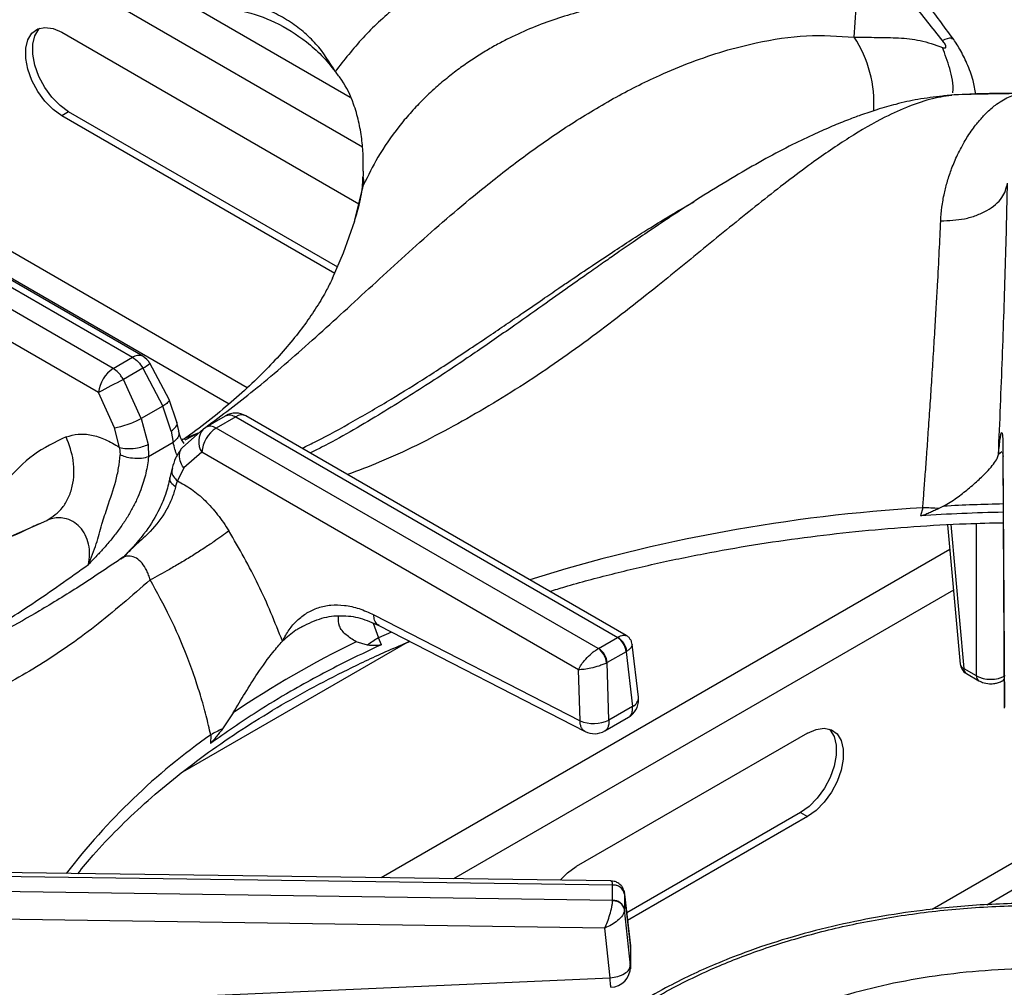
# Model space of a CAD drawing. Units: millimetres. Extents: x 5 to 415, y 5 to 292.
# Drawn here: x 353 to 363, y 244 to 254 of the extents above; entities that cross this region are included whole.
import ezdxf

# ---------------------------------------------------------------- set-up
doc = ezdxf.new("R2010")
doc.units = ezdxf.units.MM

msp = doc.modelspace()

# ---------------------------------------------------------------- linework, layer by layer
at = {"color": 8, "linetype": 'Continuous', "lineweight": 25}
for p, q in [((356.246, 252.287), (353.694, 253.76)), ((356.122, 252.794), (354.511, 253.724)), ((355.071, 249.835), (350.913, 252.235)), ((351.01, 251.907), (354.886, 249.67)), ((356.247, 251.855), (356.258, 251.902)), ((354.434, 249.322), (354.576, 249.375)), ((354.439, 249.305), (354.576, 249.375)), ((362.763, 249.183), (362.729, 249.155)), ((362.78, 249.133), (362.775, 249.17)), ((352.46, 248.233), (353.03, 248.483)), ((362.243, 248.441), (362.376, 246.974)), ((362.503, 248.452), (362.503, 246.901)), ((362.234, 248.187), (356.436, 244.84)), ((362.271, 247.773), (357.173, 244.83)), ((356.354, 247.435), (356.409, 247.285)), ((356.543, 247.345), (356.409, 247.285)), ((363.164, 245.158), (362.053, 244.517)), ((362.609, 244.566), (363.168, 244.889)), ((358.977, 244.145), (358.977, 244.153))]:
    msp.add_line(p, q, dxfattribs=at)
at = {"color": 7, "linetype": 'Continuous', "lineweight": 25}
for p, q in [((353.18, 253.458), (356.21, 251.709)), ((362.253, 252.813), (362.159, 252.807)), ((362.437, 252.826), (362.278, 252.819)), ((353.251, 252.648), (353.18, 252.607)), ((355.994, 251.065), (353.251, 252.648)), ((355.965, 251), (353.18, 252.607)), ((350.008, 252.393), (353.902, 250.145)), ((354.006, 250.156), (350.13, 252.393)), ((353.704, 250.031), (349.81, 252.279)), ((356.254, 252.042), (356.252, 251.992)), ((353.557, 249.785), (349.717, 252.002)), ((356.244, 251.858), (356.244, 251.858)), ((353.704, 250.031), (353.902, 250.145)), ((354.007, 250.033), (353.809, 249.919)), ((354.007, 250.033), (354.212, 249.647)), ((354.276, 249.715), (354.08, 250.084)), ((353.991, 249.52), (353.809, 249.919)), ((353.719, 249.425), (353.557, 249.785)), ((354.355, 249.484), (354.276, 249.715)), ((354.212, 249.647), (353.991, 249.52)), ((354.296, 249.393), (354.212, 249.647)), ((353.991, 249.52), (354.06, 249.257)), ((354.651, 249.433), (354.849, 249.548)), ((354.954, 249.538), (354.756, 249.424)), ((354.954, 249.538), (358.848, 247.29)), ((358.934, 247.311), (355.058, 249.548)), ((353.769, 249.227), (353.719, 249.425)), ((354.374, 249.394), (354.355, 249.484)), ((354.626, 249.415), (354.408, 249.223)), ((354.626, 249.415), (354.651, 249.433)), ((358.65, 247.176), (354.756, 249.424)), ((354.296, 249.393), (354.318, 249.276)), ((353.769, 249.227), (353.775, 249.15)), ((354.06, 249.257), (354.066, 249.131)), ((354.318, 249.276), (354.066, 249.131)), ((354.609, 249.177), (354.424, 249.018)), ((358.449, 246.961), (354.609, 249.177)), ((362.775, 249.17), (362.789, 246.579)), ((362.775, 249.16), (362.788, 246.569)), ((354.305, 249.016), (354.283, 248.916)), ((354.424, 249.018), (354.359, 248.886)), ((354.341, 248.824), (354.359, 248.886)), ((361.958, 248.612), (361.935, 248.53)), ((362.169, 248.627), (362.122, 248.603)), ((362.211, 248.439), (362.34, 247.019)), ((353.806, 248.109), (353.781, 248.09)), ((356.362, 247.521), (358.464, 246.441)), ((355.637, 247.403), (355.603, 247.383)), ((356.414, 247.411), (358.516, 246.332)), ((356.725, 247.252), (354.41, 245.916)), ((356.297, 247.21), (356.181, 247.245)), ((356.439, 247.215), (356.409, 247.285)), ((358.653, 247.177), (358.845, 247.288)), ((358.848, 247.29), (358.845, 247.288)), ((359.06, 246.681), (358.996, 247.217)), ((358.653, 247.177), (358.65, 247.176)), ((358.933, 247.144), (358.741, 247.033)), ((358.933, 247.144), (358.94, 247.149)), ((358.933, 247.144), (359, 246.587)), ((358.734, 247.03), (358.741, 247.033)), ((358.758, 246.447), (358.741, 247.033)), ((358.464, 246.441), (358.449, 246.961)), ((362.376, 246.974), (362.503, 246.901)), ((362.402, 246.922), (362.529, 246.849)), ((362.771, 246.849), (362.787, 246.858)), ((354.929, 246.522), (354.819, 246.357)), ((359, 246.587), (358.758, 246.447)), ((358.715, 246.337), (358.957, 246.476)), ((354.699, 246.298), (354.696, 246.209)), ((360.781, 246.314), (358.424, 244.954)), ((360.711, 245.505), (358.94, 244.482)), ((360.711, 245.505), (360.781, 245.464)), ((360.781, 245.464), (358.949, 244.406)), ((358.778, 244.808), (350.983, 244.915)), ((350.984, 244.877), (358.796, 244.769)), ((358.796, 244.608), (350.984, 244.723)), ((358.796, 244.769), (358.796, 244.767)), ((358.796, 244.61), (358.796, 244.767)), ((358.977, 244.153), (358.917, 244.686)), ((358.796, 244.61), (358.796, 244.608)), ((358.918, 244.674), (358.918, 244.68)), ((358.918, 244.674), (358.918, 244.517)), ((358.918, 244.674), (358.977, 244.145)), ((358.977, 243.947), (358.918, 244.517)), ((358.918, 244.511), (358.918, 244.517)), ((358.717, 244.328), (350.98, 244.442)), ((358.77, 243.821), (358.717, 244.328)), ((358.977, 244.145), (358.977, 243.947)), ((358.976, 243.918), (358.976, 243.958)), ((353.922, 243.606), (358.77, 243.821))]:
    msp.add_line(p, q, dxfattribs=at)
at = {"color": 7, "linetype": 'Continuous', "lineweight": 25, "flags": 128}
for points in [[(353.18, 252.607), (353.092, 252.671), (353.009, 252.755), (352.936, 252.855), (352.877, 252.966), (352.836, 253.081), (352.814, 253.192), (352.814, 253.295), (352.836, 253.382), (352.877, 253.449), (352.936, 253.492), (353.009, 253.508), (353.092, 253.496), (353.18, 253.458)], [(353.251, 252.648), (353.163, 252.711), (353.08, 252.796), (353.007, 252.896), (352.948, 253.007), (352.906, 253.121), (352.885, 253.233), (352.885, 253.336), (352.906, 253.423), (352.948, 253.49), (352.957, 253.5)], [(362.278, 252.819), (362.172, 252.809), (362.159, 252.807)], [(355.942, 250.951), (356.054, 251.21), (356.168, 251.537)], [(361.004, 246.356), (361.014, 246.346), (361.055, 246.279), (361.076, 246.192), (361.076, 246.09), (361.055, 245.978), (361.014, 245.863), (360.955, 245.752), (360.882, 245.652), (360.799, 245.568), (360.711, 245.505)], [(360.781, 246.314), (360.87, 246.353), (360.953, 246.364), (361.026, 246.348), (361.085, 246.306), (361.126, 246.239), (361.147, 246.151), (361.147, 246.049), (361.126, 245.937), (361.085, 245.822), (361.026, 245.712), (360.953, 245.611), (360.87, 245.527), (360.781, 245.464)], [(358.261, 244.815), (358.336, 244.89), (358.424, 244.954)]]:
    msp.add_lwpolyline(points, dxfattribs=at)
at = {"color": 8, "linetype": 'Continuous', "lineweight": 25, "flags": 128}
for points in [[(356.168, 251.537), (356.173, 251.555), (356.258, 251.902)], [(362.771, 246.849), (362.781, 246.856), (362.787, 246.865)]]:
    msp.add_lwpolyline(points, dxfattribs=at)
at = {"color": 7, "linetype": 'Continuous', "lineweight": 25}
for centre, radius, start, end in [((355.997, 253.923), 5.285, 354.4153, 358.7276), ((363.168, 225.506), 27.328, 90.4228, 91.8648), ((356.041, 251.934), 0.219, 351.8321, 15.5317), ((353.902, 249.975), 0.208, 31.4096, 60.0027), ((353.878, 249.76), 0.322, 122.7339, 175.5338), ((359.629, 238.68), 12.657, 117.3769, 118.671), ((354.954, 249.368), 0.208, 60.0027, 119.8784), ((354.93, 249.152), 0.322, 122.7339, 175.5338), ((361.901, 245.935), 2.677, 85.2543, 88.7783), ((363.165, 229.936), 18.634, 91.1918, 93.7852), ((360.63, 238.093), 10.176, 115.9243, 124.0702), ((356.91, 246.411), 1.008, 119.829, 127.4983), ((358.74, 247.125), 0.194, 5.6885, 57.1996), ((358.754, 247.128), 0.187, 6.3001, 59.9375), ((358.532, 247.011), 0.203, 5.2501, 54.3666), ((358.548, 247.014), 0.194, 5.6885, 57.1996), ((362.464, 247.03), 0.125, 185.1864, 240.0027), ((358.853, 246.657), 0.208, 299.9573, 0), ((358.853, 246.657), 0.208, 0, 6.7896), ((358.604, 246.781), 0.368, 247.6458, 294.7444), ((355.281, 245.271), 1.18, 113.0564, 119.5778), ((358.611, 246.517), 0.208, 242.8661, 300.1008), ((358.803, 244.65), 0.117, 11.7984, 93.6267), ((358.803, 244.493), 0.117, 11.7977, 93.6274), ((358.77, 244.13), 0.208, 360, 6.3491), ((358.77, 243.932), 0.208, 272.5571, 0)]:
    msp.add_arc(centre, radius, start, end, dxfattribs=at)
at = {"color": 8, "linetype": 'Continuous', "lineweight": 25}
for centre, radius, start, end in [((360.223, 252.73), 1.237, 356.4564, 33.2963), ((353.963, 250.065), 0.1, 64.2628, 127.0472), ((353.723, 250.521), 0.565, 300.2468, 309.2114), ((355.015, 249.455), 0.103, 65.1954, 126.1147), ((354.771, 249.285), 0.195, 138.1443, 213.5387), ((362.966, 231.794), 16.848, 93.4315, 107.3184), ((363.166, 230.004), 18.65, 91.1928, 93.0645), ((362.398, 247.029), 0.0594, 189.7563, 247.9076), ((362.436, 246.971), 0.06, 177.4791, 235.2873), ((362.563, 246.898), 0.06, 177.4789, 235.3211), ((358.957, 246.68), 0.102, 294.3907, 0.6948), ((358.603, 240.758), 6.777, 125.1768, 142.4965)]:
    msp.add_arc(centre, radius, start, end, dxfattribs=at)
at = {"color": 7, "linetype": 'Continuous', "lineweight": 25}
for points, knots in [([(358.263, 254.55), (358.108, 254.506), (357.796, 254.417), (357.357, 254.224), (356.947, 253.99), (356.575, 253.716), (356.241, 253.407), (356.059, 253.174), (355.968, 253.058)], [0, 0, 0, 0, 0.166456, 0.333225, 0.500017, 0.666457, 0.832981, 1, 1, 1, 1]), ([(362.158, 253.375), (362.057, 253.501), (361.858, 253.749), (361.569, 254.107), (361.361, 254.327), (361.257, 254.436)], [0, 0, 0, 0, 0.341193, 0.671897, 1, 1, 1, 1]), ([(362.264, 253.396), (362.175, 253.517), (361.996, 253.757), (361.724, 254.103), (361.531, 254.316), (361.434, 254.423)], [0, 0, 0, 0, 0.336913, 0.668399, 1, 1, 1, 1]), ([(355.968, 253.058), (355.909, 253.155), (355.818, 253.301), (355.644, 253.466), (355.494, 253.577), (355.324, 253.67), (355.138, 253.743), (354.941, 253.794), (354.804, 253.805), (354.736, 253.811)], [0, 0, 0, 0, 0.240013, 0.364925, 0.487803, 0.614745, 0.742796, 0.872082, 1, 1, 1, 1]), ([(354.727, 253.714), (354.827, 253.704), (355.044, 253.683), (355.37, 253.565), (355.635, 253.401), (355.835, 253.223), (355.923, 253.114), (355.968, 253.058)], [0, 0, 0, 0, 0.204069, 0.439027, 0.70338, 0.847535, 1, 1, 1, 1]), ([(358.454, 253.664), (358.374, 253.641), (358.213, 253.595), (357.976, 253.506), (357.779, 253.417), (357.621, 253.335), (357.497, 253.264), (357.371, 253.185), (357.244, 253.097), (357.118, 253), (356.985, 252.889), (356.855, 252.765), (356.729, 252.632), (356.572, 252.443), (356.404, 252.203), (356.304, 251.997), (356.258, 251.902)], [0, 0, 0, 0, 0.08106, 0.164164, 0.249312, 0.295029, 0.342915, 0.392969, 0.445191, 0.499579, 0.556304, 0.623967, 0.686628, 0.749278, 0.884753, 1, 1, 1, 1]), ([(361.257, 253.409), (361.336, 253.408), (361.494, 253.405), (361.712, 253.403), (361.933, 253.382), (362.082, 253.33), (362.158, 253.303)], [0, 0, 0, 0, 0.248033, 0.494854, 0.743756, 1, 1, 1, 1]), ([(362.158, 253.303), (362.163, 253.301), (362.173, 253.298), (362.184, 253.297), (362.192, 253.3), (362.194, 253.308), (362.192, 253.321), (362.184, 253.337), (362.173, 253.355), (362.163, 253.368), (362.158, 253.375)], [0, 0, 0, 0, 0.15279, 0.283674, 0.396575, 0.498908, 0.601756, 0.715483, 0.846925, 1, 1, 1, 1]), ([(362.498, 252.828), (362.49, 252.874), (362.474, 252.976), (362.413, 253.133), (362.349, 253.263), (362.299, 253.347), (362.276, 253.38), (362.264, 253.396)], [0, 0, 0, 0, 0.22994, 0.518701, 0.766134, 0.882999, 1, 1, 1, 1]), ([(356.254, 252.042), (356.255, 252.096), (356.256, 252.203), (356.24, 252.376), (356.21, 252.552), (356.15, 252.758), (356.068, 252.934), (355.992, 253.029), (355.968, 253.058)], [0, 0, 0, 0, 0.1536747, 0.3077177, 0.4734438, 0.6389962, 0.8899031, 1, 1, 1, 1]), ([(362.14, 251.536), (362.144, 251.582), (362.151, 251.68), (362.175, 251.814), (362.209, 251.945), (362.245, 252.051), (362.28, 252.14), (362.313, 252.212), (362.347, 252.279), (362.382, 252.342), (362.419, 252.403), (362.462, 252.466), (362.504, 252.521), (362.542, 252.567), (362.579, 252.608), (362.619, 252.649), (362.663, 252.689), (362.718, 252.732), (362.78, 252.772), (362.847, 252.805), (362.897, 252.821), (362.933, 252.829), (362.945, 252.831), (362.951, 252.832)], [0, 0, 0, 0, 0.059011, 0.123903, 0.182764, 0.248075, 0.286417, 0.328244, 0.373575, 0.40778, 0.449362, 0.498344, 0.544848, 0.581179, 0.616544, 0.65709, 0.704892, 0.749083, 0.821024, 0.890467, 0.952365, 0.976043, 1, 1, 1, 1]), ([(363.168, 252.837), (362.932, 252.836), (362.688, 252.835), (362.444, 252.827), (362.437, 252.827)], [0, 0, 0, 0, 0.969207, 1, 1, 1, 1]), ([(362.159, 252.807), (362.075, 252.797), (361.922, 252.78), (361.696, 252.729), (361.5, 252.673), (361.339, 252.619), (361.214, 252.572), (361.117, 252.534), (361.033, 252.499), (360.948, 252.462), (360.813, 252.402), (360.616, 252.307), (360.356, 252.17), (360.068, 252.006), (359.769, 251.824), (359.474, 251.636), (359.22, 251.467), (359.015, 251.326), (358.853, 251.215), (358.705, 251.111), (358.541, 250.997), (358.332, 250.849), (358.064, 250.659), (357.738, 250.429), (357.351, 250.161), (356.902, 249.861), (356.388, 249.541), (355.984, 249.304), (355.752, 249.189), (355.714, 249.17)], [0, 0, 0, 0, 0.042033, 0.077539, 0.106799, 0.131911, 0.14983, 0.161997, 0.174111, 0.186808, 0.200091, 0.234935, 0.276532, 0.319426, 0.36776, 0.414563, 0.454945, 0.484704, 0.509655, 0.529929, 0.553928, 0.58709, 0.62943, 0.681, 0.741891, 0.812192, 0.892169, 0.982113, 1, 1, 1, 1]), ([(356.244, 251.858), (356.245, 251.88), (356.249, 251.924), (356.251, 251.969), (356.252, 251.992)], [0, 0, 0, 0, 0.494556, 1, 1, 1, 1]), ([(362.14, 251.536), (362.223, 251.539), (362.35, 251.544), (362.505, 251.59), (362.612, 251.638), (362.701, 251.7), (362.789, 251.791), (362.808, 251.869), (362.821, 251.919)], [0, 0, 0, 0, 0.239835, 0.368604, 0.500001, 0.631398, 0.760166, 1, 1, 1, 1]), ([(362.729, 249.155), (362.736, 249.32), (362.75, 249.649), (362.769, 250.14), (362.786, 250.619), (362.801, 251.081), (362.813, 251.521), (362.818, 251.786), (362.821, 251.919)], [0, 0, 0, 0, 0.1670258, 0.3335569, 0.4999831, 0.6667884, 0.833551, 1, 1, 1, 1]), ([(356.241, 251.856), (356.235, 251.822), (356.216, 251.708), (356.181, 251.594), (356.157, 251.514)], [0, 0, 0, 0, 0.2948003, 1, 1, 1, 1]), ([(361.958, 248.612), (361.962, 248.665), (361.97, 248.777), (361.984, 248.958), (361.998, 249.161), (362.015, 249.39), (362.031, 249.637), (362.049, 249.893), (362.065, 250.153), (362.081, 250.41), (362.095, 250.655), (362.111, 250.928), (362.126, 251.226), (362.136, 251.434), (362.14, 251.536)], [0, 0, 0, 0, 0.052517, 0.111826, 0.177931, 0.250835, 0.334364, 0.416851, 0.500517, 0.589947, 0.673361, 0.750754, 0.877674, 1, 1, 1, 1]), ([(355.94, 250.95), (355.921, 250.911), (355.877, 250.819), (355.784, 250.662), (355.663, 250.484), (355.521, 250.302), (355.358, 250.116), (355.173, 249.927), (354.967, 249.735), (354.737, 249.543), (354.557, 249.403), (354.45, 249.327), (354.433, 249.315)], [0, 0, 0, 0, 0.08877, 0.20913, 0.324817, 0.437279, 0.547611, 0.656567, 0.764681, 0.872338, 0.979822, 1, 1, 1, 1]), ([(353.902, 250.145), (353.922, 250.131), (353.961, 250.104), (353.992, 250.057), (354.007, 250.033)], [0, 0, 0, 0, 0.497589, 1, 1, 1, 1]), ([(353.809, 249.919), (353.801, 249.932), (353.786, 249.957), (353.751, 249.998), (353.723, 250.018), (353.704, 250.031)], [0, 0, 0, 0, 0.270903, 0.5282, 1, 1, 1, 1]), ([(353.719, 249.425), (353.739, 249.429), (353.782, 249.438), (353.863, 249.464), (353.937, 249.493), (353.973, 249.511), (353.991, 249.52)], [0, 0, 0, 0, 0.270614, 0.562337, 0.789385, 1, 1, 1, 1]), ([(354.849, 249.548), (354.857, 249.551), (354.872, 249.558), (354.907, 249.559), (354.936, 249.546), (354.954, 249.538)], [0, 0, 0, 0, 0.270901, 0.528198, 1, 1, 1, 1]), ([(354.756, 249.424), (354.736, 249.433), (354.697, 249.451), (354.666, 249.439), (354.651, 249.433)], [0, 0, 0, 0, 0.497589, 1, 1, 1, 1]), ([(353.226, 249.333), (353.111, 249.279), (352.881, 249.17), (352.7, 248.977), (352.61, 248.881)], [0, 0, 0, 0, 0.499341, 1, 1, 1, 1]), ([(353.03, 248.483), (353.087, 248.521), (353.174, 248.579), (353.251, 248.711), (353.292, 248.828), (353.308, 248.958), (353.302, 249.13), (353.256, 249.253), (353.226, 249.333)], [0, 0, 0, 0, 0.2391827, 0.3681852, 0.5000003, 0.6318159, 0.7608184, 1, 1, 1, 1]), ([(353.226, 249.333), (353.266, 249.345), (353.346, 249.369), (353.482, 249.358), (353.625, 249.314), (353.721, 249.256), (353.769, 249.227)], [0, 0, 0, 0, 0.249789, 0.50024, 0.749387, 1, 1, 1, 1]), ([(354.43, 249.267), (354.42, 249.279), (354.392, 249.314), (354.381, 249.363), (354.374, 249.394)], [0, 0, 0, 0, 0.368579, 1, 1, 1, 1]), ([(354.435, 249.312), (354.435, 249.312), (354.435, 249.312), (354.435, 249.312), (354.435, 249.312), (354.434, 249.312), (354.434, 249.311), (354.432, 249.311), (354.43, 249.311), (354.426, 249.31), (354.419, 249.309), (354.41, 249.308), (354.404, 249.308), (354.401, 249.308)], [0, 0, 0, 0, 0.00032, 0.00276, 0.014807, 0.024367, 0.041422, 0.071805, 0.125844, 0.221708, 0.390862, 0.686543, 1, 1, 1, 1]), ([(362.729, 249.155), (362.732, 249.187), (362.738, 249.248), (362.746, 249.316), (362.754, 249.362), (362.761, 249.382), (362.767, 249.375), (362.771, 249.337), (362.774, 249.272), (362.775, 249.204), (362.775, 249.17)], [0, 0, 0, 0, 0.120441, 0.238758, 0.363113, 0.487325, 0.614412, 0.741332, 0.871646, 1, 1, 1, 1]), ([(353.769, 249.227), (353.792, 249.222), (353.84, 249.211), (353.928, 249.217), (354.005, 249.233), (354.042, 249.249), (354.06, 249.257)], [0, 0, 0, 0, 0.270406, 0.562392, 0.789592, 1, 1, 1, 1]), ([(354.408, 249.223), (354.384, 249.19), (354.341, 249.13), (354.316, 249.05), (354.305, 249.016)], [0, 0, 0, 0, 0.56442, 1, 1, 1, 1]), ([(353.452, 248.033), (353.481, 248.103), (353.536, 248.239), (353.587, 248.438), (353.655, 248.645), (353.722, 248.839), (353.764, 249.019), (353.771, 249.106), (353.775, 249.15)], [0, 0, 0, 0, 0.190926, 0.368539, 0.530561, 0.76249, 0.880059, 1, 1, 1, 1]), ([(354.066, 249.131), (354.058, 249.076), (354.043, 248.966), (353.996, 248.817), (353.945, 248.692), (353.894, 248.591), (353.835, 248.49), (353.766, 248.391), (353.691, 248.294), (353.615, 248.205), (353.535, 248.119), (353.481, 248.063), (353.452, 248.033)], [0, 0, 0, 0, 0.136128, 0.273415, 0.357571, 0.442644, 0.529726, 0.620848, 0.718561, 0.813021, 0.898499, 1, 1, 1, 1]), ([(354.066, 249.131), (354.043, 249.124), (353.995, 249.111), (353.907, 249.113), (353.83, 249.127), (353.793, 249.143), (353.775, 249.15)], [0, 0, 0, 0, 0.270536, 0.562359, 0.789462, 1, 1, 1, 1]), ([(362.169, 248.627), (362.215, 248.655), (362.306, 248.711), (362.424, 248.806), (362.534, 248.901), (362.643, 249.01), (362.713, 249.098), (362.725, 249.142), (362.729, 249.155)], [0, 0, 0, 0, 0.1536747, 0.3077177, 0.4734438, 0.6389962, 0.8899031, 1, 1, 1, 1]), ([(354.283, 248.916), (354.27, 248.86), (354.246, 248.756), (354.166, 248.569), (354.035, 248.348), (353.898, 248.204), (353.822, 248.123)], [0, 0, 0, 0, 0.197016, 0.369466, 0.647543, 1, 1, 1, 1]), ([(354.341, 248.824), (354.329, 248.784), (354.307, 248.705), (354.229, 248.547), (354.106, 248.385), (353.937, 248.236), (353.843, 248.142), (353.794, 248.093)], [0, 0, 0, 0, 0.148289, 0.293589, 0.580232, 0.780473, 1, 1, 1, 1]), ([(354.359, 248.886), (354.407, 248.86), (354.503, 248.808), (354.643, 248.688), (354.773, 248.545), (354.847, 248.433), (354.884, 248.376)], [0, 0, 0, 0, 0.250614, 0.499762, 0.750211, 1, 1, 1, 1]), ([(362.122, 248.603), (362.108, 248.597), (362.079, 248.584), (362.034, 248.564), (361.99, 248.545), (361.956, 248.532), (361.938, 248.53), (361.935, 248.53)], [0, 0, 0, 0, 0.236963, 0.473923, 0.734215, 0.95575, 1, 1, 1, 1]), ([(353.452, 248.033), (353.458, 248.067), (353.469, 248.134), (353.458, 248.239), (353.425, 248.336), (353.369, 248.418), (353.295, 248.476), (353.193, 248.513), (353.101, 248.51), (353.045, 248.489), (353.03, 248.483)], [0, 0, 0, 0, 0.129732, 0.255176, 0.376797, 0.496429, 0.61676, 0.740353, 0.933238, 1, 1, 1, 1]), ([(352.951, 248.449), (352.903, 248.426), (352.741, 248.348), (352.57, 248.275), (352.449, 248.223)], [0, 0, 0, 0, 0.297646, 1, 1, 1, 1]), ([(358.156, 247.76), (358.207, 247.775), (358.414, 247.839), (358.79, 247.938), (359.282, 248.055), (359.785, 248.157), (360.296, 248.246), (360.814, 248.319), (361.338, 248.378), (361.867, 248.422), (362.347, 248.45), (362.652, 248.457), (362.779, 248.459)], [0, 0, 0, 0, 0.035908, 0.146478, 0.2570763, 0.3677008, 0.4783484, 0.5890161, 0.6997009, 0.8103992, 0.921108, 1, 1, 1, 1]), ([(354.884, 248.376), (354.837, 248.341), (354.764, 248.286), (354.628, 248.196), (354.514, 248.123), (354.395, 248.051), (354.244, 247.962), (354.146, 247.91), (354.082, 247.876)], [0, 0, 0, 0, 0.2391834, 0.3681855, 0.4999999, 0.6318153, 0.7608179, 1, 1, 1, 1]), ([(355.431, 247.252), (355.353, 247.446), (355.198, 247.832), (354.989, 248.195), (354.884, 248.376)], [0, 0, 0, 0, 0.500661, 1, 1, 1, 1]), ([(353.781, 248.09), (353.64, 247.995), (353.363, 247.808), (352.972, 247.569), (352.626, 247.373), (352.341, 247.222), (352.116, 247.109), (351.948, 247.027), (351.823, 246.968), (351.721, 246.92), (351.616, 246.871), (351.492, 246.815), (351.302, 246.73), (351.048, 246.618), (350.737, 246.481), (350.305, 246.289), (349.763, 246.036), (349.253, 245.764), (348.9, 245.556), (348.668, 245.41), (348.419, 245.243), (348.148, 245.046), (347.865, 244.822), (347.549, 244.549), (347.336, 244.332), (347.224, 244.218)], [0, 0, 0, 0, 0.065125, 0.12816, 0.181941, 0.226674, 0.261237, 0.287684, 0.306075, 0.319818, 0.336333, 0.355875, 0.378441, 0.426926, 0.476322, 0.52418, 0.626923, 0.720567, 0.749802, 0.781603, 0.822426, 0.859092, 0.900781, 0.947598, 1, 1, 1, 1]), ([(354.082, 247.876), (353.895, 247.713), (353.526, 247.392), (352.961, 247), (352.391, 246.684), (351.795, 246.426), (351.244, 246.228), (350.744, 246.055), (350.309, 245.9), (349.856, 245.726), (349.436, 245.546), (349.058, 245.363), (348.726, 245.186), (348.333, 244.951), (347.883, 244.646), (347.561, 244.368), (347.401, 244.231)], [0, 0, 0, 0, 0.100544, 0.197916, 0.295122, 0.390329, 0.488778, 0.549523, 0.611179, 0.673442, 0.736085, 0.779367, 0.822627, 0.865892, 0.933479, 1, 1, 1, 1]), ([(354.699, 246.298), (354.684, 246.362), (354.654, 246.496), (354.598, 246.692), (354.533, 246.896), (354.435, 247.164), (354.29, 247.5), (354.151, 247.751), (354.082, 247.876)], [0, 0, 0, 0, 0.119251, 0.250357, 0.362472, 0.499467, 0.750572, 1, 1, 1, 1]), ([(355.431, 247.252), (355.453, 247.292), (355.495, 247.371), (355.58, 247.468), (355.678, 247.544), (355.794, 247.597), (355.922, 247.624), (356.062, 247.621), (356.21, 247.59), (356.311, 247.544), (356.362, 247.521)], [0, 0, 0, 0, 0.120277, 0.238572, 0.362859, 0.487057, 0.614038, 0.741299, 0.87175, 1, 1, 1, 1]), ([(355.629, 247.401), (355.697, 247.433), (355.83, 247.497), (356.029, 247.519), (356.222, 247.496), (356.35, 247.44), (356.414, 247.411)], [0, 0, 0, 0, 0.2578669, 0.508165, 0.7550376, 1, 1, 1, 1]), ([(356.181, 247.245), (356.145, 247.268), (356.072, 247.316), (355.998, 247.405), (356, 247.473), (356.001, 247.508)], [0, 0, 0, 0, 0.318431, 0.646273, 1, 1, 1, 1]), ([(358.996, 247.217), (358.994, 247.226), (358.991, 247.245), (358.977, 247.271), (358.959, 247.294), (358.942, 247.305), (358.934, 247.311)], [0, 0, 0, 0, 0.242813, 0.494869, 0.749608, 1, 1, 1, 1]), ([(353.345, 244.882), (353.396, 244.946), (353.522, 245.1), (353.749, 245.338), (354.021, 245.597), (354.317, 245.848), (354.633, 246.091), (354.97, 246.324), (355.327, 246.549), (355.702, 246.763), (356.097, 246.966), (356.44, 247.129), (356.656, 247.219), (356.729, 247.249)], [0, 0, 0, 0, 0.068667, 0.166862, 0.264919, 0.362879, 0.460776, 0.558638, 0.656485, 0.75433, 0.852185, 0.950056, 1, 1, 1, 1]), ([(356.439, 247.215), (356.309, 247.155), (355.991, 247.004), (355.569, 246.775), (355.114, 246.502), (354.852, 246.318), (354.696, 246.209)], [0, 0, 0, 0, 0.202475, 0.500002, 0.702477, 1, 1, 1, 1]), ([(354.929, 246.522), (354.969, 246.59), (355.051, 246.727), (355.186, 246.94), (355.321, 247.128), (355.399, 247.216), (355.431, 247.252)], [0, 0, 0, 0, 0.2395869, 0.4862539, 0.7912275, 1, 1, 1, 1]), ([(356.439, 247.215), (356.426, 247.212), (356.394, 247.205), (356.349, 247.208), (356.314, 247.21), (356.297, 247.21)], [0, 0, 0, 0, 0.245517, 0.622345, 1, 1, 1, 1]), ([(358.449, 246.961), (358.457, 246.978), (358.475, 247.012), (358.521, 247.071), (358.572, 247.121), (358.616, 247.156), (358.639, 247.169), (358.65, 247.176)], [0, 0, 0, 0, 0.228031, 0.463805, 0.719002, 0.86143, 1, 1, 1, 1]), ([(358.734, 247.03), (358.722, 247.024), (358.698, 247.013), (358.644, 246.994), (358.577, 246.975), (358.503, 246.962), (358.467, 246.961), (358.449, 246.961)], [0, 0, 0, 0, 0.138562, 0.280999, 0.536195, 0.771967, 1, 1, 1, 1]), ([(362.503, 246.901), (362.513, 246.895), (362.534, 246.884), (362.583, 246.868), (362.65, 246.86), (362.717, 246.868), (362.765, 246.884), (362.786, 246.895), (362.797, 246.901)], [0, 0, 0, 0, 0.1304, 0.257383, 0.499999, 0.742607, 0.869594, 1, 1, 1, 1]), ([(362.529, 246.849), (362.541, 246.843), (362.574, 246.826), (362.631, 246.816), (362.687, 246.819), (362.733, 246.83), (362.758, 246.842), (362.771, 246.849)], [0, 0, 0, 0, 0.1647881, 0.4527352, 0.656773, 0.8094078, 1, 1, 1, 1]), ([(354.819, 246.357), (354.809, 246.345), (354.79, 246.32), (354.76, 246.282), (354.731, 246.246), (354.709, 246.22), (354.697, 246.211), (354.696, 246.209)], [0, 0, 0, 0, 0.236918, 0.473838, 0.734166, 0.955799, 1, 1, 1, 1]), ([(358.912, 244.703), (358.91, 244.712), (358.904, 244.731), (358.885, 244.762), (358.853, 244.789), (358.814, 244.805), (358.79, 244.807), (358.779, 244.808)], [0, 0, 0, 0, 0.157403, 0.3124333, 0.5945925, 0.8242966, 1, 1, 1, 1]), ([(358.796, 244.769), (358.813, 244.768), (358.847, 244.765), (358.886, 244.742), (358.911, 244.712), (358.916, 244.69), (358.918, 244.68)], [0, 0, 0, 0, 0.271572, 0.562095, 0.788423, 1, 1, 1, 1]), ([(358.717, 244.328), (358.726, 244.349), (358.744, 244.391), (358.769, 244.467), (358.786, 244.532), (358.794, 244.579), (358.795, 244.598), (358.796, 244.608)], [0, 0, 0, 0, 0.228474, 0.464608, 0.719788, 0.861785, 1, 1, 1, 1]), ([(358.918, 244.511), (358.915, 244.525), (358.908, 244.553), (358.875, 244.584), (358.835, 244.603), (358.809, 244.606), (358.796, 244.608)], [0, 0, 0, 0, 0.271565, 0.562095, 0.788431, 1, 1, 1, 1]), ([(364.16, 244.52), (364.058, 244.533), (363.747, 244.57), (363.218, 244.586), (362.581, 244.573), (362.005, 244.52), (361.489, 244.442), (361.029, 244.347), (360.576, 244.227), (360.18, 244.095), (359.854, 243.966), (359.585, 243.846), (359.319, 243.711), (359.047, 243.555), (358.771, 243.37), (358.511, 243.168), (358.321, 242.992), (358.185, 242.848), (358.079, 242.727), (357.958, 242.571), (357.831, 242.381), (357.76, 242.24), (357.723, 242.165)], [0, 0, 0, 0, 0.037471, 0.113994, 0.190295, 0.266653, 0.323775, 0.382095, 0.442288, 0.502727, 0.545947, 0.58403, 0.624707, 0.672492, 0.721103, 0.775502, 0.827364, 0.848319, 0.875321, 0.910394, 0.952397, 1, 1, 1, 1]), ([(358.918, 244.511), (358.916, 244.503), (358.913, 244.485), (358.892, 244.448), (358.85, 244.404), (358.786, 244.358), (358.74, 244.338), (358.717, 244.328)], [0, 0, 0, 0, 0.138206, 0.280216, 0.535393, 0.771529, 1, 1, 1, 1]), ([(358.77, 243.821), (358.797, 243.825), (358.851, 243.832), (358.92, 243.863), (358.968, 243.903), (358.974, 243.932), (358.977, 243.947)], [0, 0, 0, 0, 0.249999, 0.5, 0.75, 1, 1, 1, 1])]:
    msp.add_open_spline(points, degree=3, knots=knots, dxfattribs=at)
at = {"color": 8, "linetype": 'Continuous', "lineweight": 25}
for points, knots in [([(354.651, 249.434), (354.814, 249.555), (355.157, 249.814), (355.696, 250.28), (356.269, 250.806), (356.865, 251.354), (357.415, 251.826), (357.912, 252.211), (358.347, 252.513), (358.802, 252.788), (359.222, 253.001), (359.6, 253.158), (359.93, 253.27), (360.323, 253.37), (360.773, 253.439), (361.097, 253.419), (361.257, 253.409)], [0, 0, 0, 0, 0.088128, 0.186795, 0.285421, 0.383309, 0.481426, 0.543065, 0.605714, 0.668929, 0.732511, 0.776262, 0.81993, 0.863538, 0.932342, 1, 1, 1, 1]), ([(362.158, 253.375), (362.195, 253.39), (362.251, 253.413), (362.254, 253.395), (362.255, 253.389)], [0, 0, 0, 0, 0.6638103, 1, 1, 1, 1]), ([(362.265, 252.839), (362.265, 252.841), (362.272, 252.927), (362.238, 253.09), (362.184, 253.233), (362.158, 253.303)], [0, 0, 0, 0, 0.011078, 0.513164, 1, 1, 1, 1]), ([(362.278, 252.819), (362.205, 252.809), (362.058, 252.788), (361.821, 252.708), (361.538, 252.581), (361.207, 252.389), (360.789, 252.103), (360.319, 251.74), (359.796, 251.313), (359.224, 250.844), (358.595, 250.352), (357.899, 249.863), (357.171, 249.432), (356.565, 249.127), (356.203, 248.99), (356.095, 248.95)], [0, 0, 0, 0, 0.047216, 0.094945, 0.143223, 0.211847, 0.280648, 0.369474, 0.457588, 0.544026, 0.647429, 0.750139, 0.852475, 0.956251, 1, 1, 1, 1]), ([(355.63, 249.218), (355.679, 249.242), (355.853, 249.326), (356.156, 249.493), (356.531, 249.712), (356.847, 249.909), (357.104, 250.075), (357.315, 250.214), (357.52, 250.351), (357.71, 250.481), (357.892, 250.605), (358.071, 250.728), (358.231, 250.838), (358.4, 250.953), (358.583, 251.076), (358.79, 251.214), (358.979, 251.337), (359.168, 251.458), (359.36, 251.576), (359.516, 251.669), (359.603, 251.718), (359.624, 251.73)], [0, 0, 0, 0, 0.036514, 0.129873, 0.226372, 0.317269, 0.36657, 0.419612, 0.476402, 0.520382, 0.563191, 0.613562, 0.655222, 0.684553, 0.741067, 0.792985, 0.840313, 0.883056, 0.934845, 0.984321, 1, 1, 1, 1]), ([(354.272, 249.713), (354.274, 249.71), (354.279, 249.702), (354.255, 249.677), (354.226, 249.657), (354.212, 249.647)], [0, 0, 0, 0, 0.292195, 0.659385, 1, 1, 1, 1]), ([(354.296, 249.393), (354.313, 249.407), (354.349, 249.436), (354.364, 249.47), (354.355, 249.483), (354.355, 249.484)], [0, 0, 0, 0, 0.471263, 0.980133, 1, 1, 1, 1]), ([(354.369, 249.393), (354.372, 249.383), (354.38, 249.359), (354.36, 249.316), (354.331, 249.289), (354.318, 249.276)], [0, 0, 0, 0, 0.252707, 0.640501, 1, 1, 1, 1]), ([(354.36, 249.146), (354.36, 249.147), (354.338, 249.182), (354.327, 249.229), (354.318, 249.276)], [0, 0, 0, 0, 0.015681, 1, 1, 1, 1]), ([(354.424, 249.018), (354.409, 249.042), (354.38, 249.093), (354.38, 249.166), (354.393, 249.21), (354.408, 249.223), (354.408, 249.223)], [0, 0, 0, 0, 0.3407197, 0.7080158, 0.9938823, 1, 1, 1, 1]), ([(354.31, 249.014), (354.306, 249.003), (354.297, 248.976), (354.317, 248.929), (354.345, 248.9), (354.359, 248.886)], [0, 0, 0, 0, 0.276823, 0.652285, 1, 1, 1, 1]), ([(354.341, 248.824), (354.323, 248.838), (354.285, 248.868), (354.284, 248.9), (354.283, 248.916)], [0, 0, 0, 0, 0.481076, 1, 1, 1, 1]), ([(354.082, 247.876), (354.077, 247.893), (354.067, 247.926), (354.041, 247.986), (354.002, 248.05), (353.943, 248.102), (353.879, 248.122), (353.823, 248.117), (353.793, 248.094), (353.783, 248.087)], [0, 0, 0, 0, 0.09734, 0.192986, 0.379759, 0.559994, 0.735488, 0.909966, 1, 1, 1, 1]), ([(351.289, 246.725), (351.436, 246.798), (351.778, 246.969), (352.307, 247.268), (352.883, 247.626), (353.26, 247.896), (353.452, 248.033)], [0, 0, 0, 0, 0.203078, 0.471459, 0.731763, 1, 1, 1, 1]), ([(356.415, 247.414), (356.409, 247.416), (356.388, 247.425), (356.367, 247.462), (356.363, 247.502), (356.362, 247.521)], [0, 0, 0, 0, 0.183361, 0.60872, 1, 1, 1, 1]), ([(355.603, 247.383), (355.591, 247.377), (355.529, 247.341), (355.475, 247.292), (355.431, 247.252)], [0, 0, 0, 0, 0.18632, 1, 1, 1, 1]), ([(358.848, 247.29), (358.858, 247.296), (358.879, 247.307), (358.911, 247.317), (358.926, 247.312), (358.935, 247.309)], [0, 0, 0, 0, 0.267627, 0.54274, 1, 1, 1, 1]), ([(358.995, 247.218), (358.994, 247.209), (358.992, 247.194), (358.969, 247.169), (358.949, 247.156), (358.94, 247.149)], [0, 0, 0, 0, 0.467012, 0.737167, 1, 1, 1, 1]), ([(358.956, 246.477), (358.959, 246.478), (358.969, 246.483), (358.982, 246.498), (358.993, 246.521), (359, 246.55), (359, 246.572), (359, 246.587)], [0, 0, 0, 0, 0.082394, 0.306491, 0.560465, 0.714721, 1, 1, 1, 1]), ([(358.516, 246.332), (358.514, 246.333), (358.504, 246.337), (358.489, 246.352), (358.475, 246.375), (358.465, 246.406), (358.464, 246.429), (358.464, 246.441)], [0, 0, 0, 0, 0.0647647, 0.2985806, 0.5323854, 0.7661966, 1, 1, 1, 1]), ([(358.758, 246.447), (358.758, 246.433), (358.758, 246.411), (358.751, 246.381), (358.74, 246.359), (358.727, 246.343), (358.717, 246.339), (358.715, 246.337)], [0, 0, 0, 0, 0.286001, 0.440923, 0.695702, 0.920502, 1, 1, 1, 1]), ([(358.796, 244.769), (358.795, 244.783), (358.792, 244.805), (358.782, 244.804), (358.778, 244.804)], [0, 0, 0, 0, 0.5944622, 1, 1, 1, 1]), ([(357.834, 242.211), (357.881, 242.301), (357.975, 242.485), (358.178, 242.761), (358.444, 243.047), (358.79, 243.337), (359.222, 243.624), (359.701, 243.871), (360.207, 244.077), (360.721, 244.243), (361.286, 244.381), (361.895, 244.484), (362.54, 244.548), (363.207, 244.564), (363.75, 244.548), (364.06, 244.508), (364.149, 244.497)], [0, 0, 0, 0, 0.059347, 0.121584, 0.189767, 0.264354, 0.344481, 0.43024, 0.498758, 0.570486, 0.645214, 0.722641, 0.802371, 0.883921, 0.966729, 1, 1, 1, 1]), ([(367.363, 242.014), (367.361, 242.017), (367.325, 242.126), (367.203, 242.312), (367.001, 242.571), (366.76, 242.803), (366.466, 243.028), (366.117, 243.239), (365.717, 243.431), (365.269, 243.597), (364.782, 243.732), (364.265, 243.833), (363.732, 243.895), (363.193, 243.918), (362.661, 243.904), (362.148, 243.853), (361.663, 243.771), (361.213, 243.661), (360.804, 243.529), (360.401, 243.365), (360.02, 243.168), (359.676, 242.94), (359.4, 242.709), (359.189, 242.482), (359.032, 242.269), (358.96, 242.129), (358.927, 242.065)], [0, 0, 0, 0, 0.00155, 0.050476, 0.089566, 0.130488, 0.173121, 0.217294, 0.262781, 0.309305, 0.356548, 0.404159, 0.45177, 0.499013, 0.545538, 0.591025, 0.635197, 0.677831, 0.718752, 0.757842, 0.806772, 0.852484, 0.895034, 0.933936, 0.969441, 1, 1, 1, 1]), ([(358.977, 243.947), (358.978, 243.935), (358.98, 243.923), (358.976, 243.91), (358.976, 243.909)], [0, 0, 0, 0, 0.898529, 1, 1, 1, 1]), ([(358.779, 243.724), (358.779, 243.725), (358.778, 243.726), (358.776, 243.739), (358.774, 243.759), (358.772, 243.787), (358.771, 243.809), (358.77, 243.821)], [0, 0, 0, 0, 0.196225, 0.397164, 0.598112, 0.799052, 1, 1, 1, 1])]:
    msp.add_open_spline(points, degree=3, knots=knots, dxfattribs=at)

doc.saveas('drawing.dxf')
